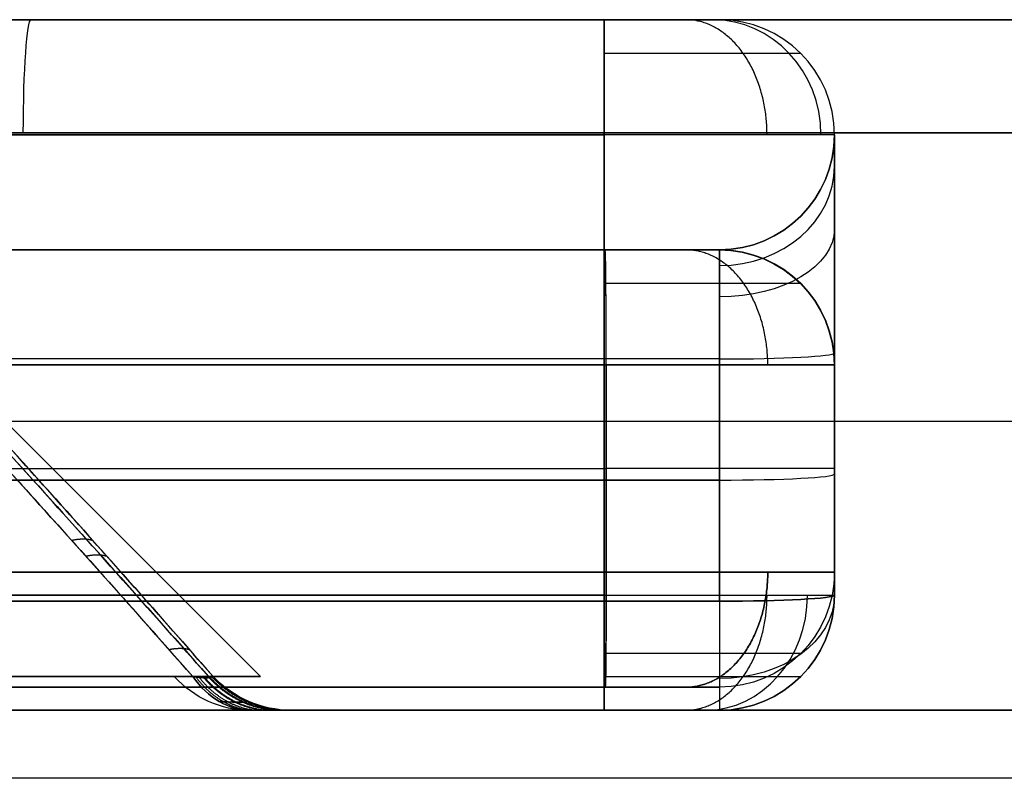
# Model space of a CAD drawing. Units: millimetres. Extents: x -93 to 93, y -114 to 114.
# Drawn here: x 83 to 87, y -108 to -104 of the extents above; entities that cross this region are included whole.
import ezdxf

# ---------------------------------------------------------------- set-up
doc = ezdxf.new("R2010")
doc.units = ezdxf.units.MM
doc.layers.add('Layer 01', color=7, linetype='Continuous', true_color=0x000000)

# ---------------------------------------------------------------- blocks, each defined once
blk = doc.blocks.new('1K1506-A0-01')
at = {"layer": 'Layer 01'}
for p, q in [((0, -17, -11.9), (0, -6.3, -11.9)), ((-3.0043, -7, -11.9), (-2.9214, -16.5044, -11.9)), ((2.9214, -16.5044, -11.9), (3.0043, -7, -11.9)), ((-3.4957, -7.9956, -10.95), (-3.4214, -16.5087, -10.95)), ((-3.4957, -7.9956, -10.5), (-3.4214, -16.5087, -10.5)), ((-2.9956, -8, -10), (-2.9214, -16.5044, -10)), ((0, -17, -10), (0, -8, -10)), ((2.9214, -16.5044, -10), (2.9956, -8, -10)), ((3.4957, -7.9956, -10.95), (3.4214, -16.5087, -10.95)), ((3.4214, -16.5087, -10.5), (3.4957, -7.9956, -10.5)), ((-3.4214, -16.5087, -11.4), (-3.4214, -16.5087, -11.4)), ((3.4214, -16.5087, -11.4), (3.4214, -16.5087, -11.4)), ((2.4214, -17.5, -10.95), (-2.4214, -17.5, -10.95)), ((0, -17.5, -10.5), (0, -17.5, -11.4))]:
    blk.add_line(p, q, dxfattribs=at)
at = {"layer": 'Layer 01', "extrusion": (-0.008727, 0.999962, -1.6234e-12)}
blk.add_arc((3.0653, -10.5, -16.4782), 0.5, 360, 90, dxfattribs=at)
at = {"layer": 'Layer 01', "extrusion": (-0.008727, 0.999962, 1.6201e-12)}
blk.add_arc((3.0653, -11.4, -16.4782), 0.5, 270, 0, dxfattribs=at)
at = {"layer": 'Layer 01'}
for centre, start, end in [((-2.4214, -16.5, -11.4), 180.5, 270), ((2.4214, -16.5, -10.5), 270, 359.5), ((2.4214, -16.5, -11.4), 270, 359.5), ((2.4214, -16.5, -10.95), 270, 359.5)]:
    blk.add_arc(centre, 1, start, end, dxfattribs=at)
at = {"layer": 'Layer 01', "extrusion": (0, 0, -1)}
for centre, radius, start, end in [((2.4214, -16.5, 10.5), 1, 270, 359.5), ((2.4214, -16.5, 10.95), 1, 270, 359.5), ((2.4214, -16.5, 11.9), 0.5, 270, 359.5), ((2.4214, -16.5, 10), 0.5, 270, 359.5), ((2.4214, -16.5, 10), 0.5, 270, 359.5), ((-2.4214, -16.5, 10), 0.5, 180.5, 270), ((-2.4214, -16.5, 11.9), 0.5, 180.5, 270)]:
    blk.add_arc(centre, radius, start, end, dxfattribs=at)
at = {"layer": 'Layer 01', "extrusion": (0.008727, 0.999962, 1.62011e-12)}
blk.add_arc((-3.0653, -11.4, -16.4782), 0.5, 180, 270, dxfattribs=at)
at = {"layer": 'Layer 01', "extrusion": (-0.008727, -0.999962, 1.62338e-12)}
blk.add_arc((3.0653, -10.5, 16.4782), 0.5, 360, 90, dxfattribs=at)
at = {"layer": 'Layer 01', "extrusion": (0.998091, -0.061763, 0)}
blk.add_arc((-17.1181, -10.5, -1.3977), 0.5, 90, 180, dxfattribs=at)
at = {"layer": 'Layer 01', "extrusion": (1, 0, -8.18e-10)}
blk.add_arc((-17, -11.4, -2.4214), 0.5, 180, 270, dxfattribs=at)
at = {"layer": 'Layer 01', "extrusion": (-1, 0, -8.2e-10)}
blk.add_arc((17, -10.5, 2.4214), 0.5, 0, 90, dxfattribs=at)
at = {"layer": 'Layer 01', "extrusion": (1, 0, 0)}
for centre, start, end in [((-17, -11.4), 180, 270), ((-17, -10.5), 90, 180), ((-17, -10.5, 2.4214), 90, 180), ((-17, -11.4, 2.4214), 180, 270)]:
    blk.add_arc(centre, 0.5, start, end, dxfattribs=at)
at = {"layer": 'Layer 01'}
for points in [[(-2.9214, -16.5044, -11.9), (-2.9629, -11.7522, -11.9), (-3.0043, -7, -11.9)], [(2.9214, -16.5044, -11.9), (2.9629, -11.7522, -11.9), (3.0043, -7, -11.9)], [(-3.4214, -16.5087, -10.5), (-3.4585, -12.2522, -10.5), (-3.4957, -7.9956, -10.5)], [(-3.4957, -7.9956, -11.4), (-3.4585, -12.2522, -11.4), (-3.4214, -16.5087, -11.4)], [(-2.9214, -16.5044, -10), (-2.9585, -12.2522, -10), (-2.9956, -8, -10)], [(2.9956, -8, -10), (2.9585, -12.2522, -10), (2.9214, -16.5044, -10)], [(3.4214, -16.5087, -11.4), (3.4585, -12.2522, -11.4), (3.4957, -7.9956, -11.4)], [(3.4957, -7.9956, -10.5), (3.4585, -12.2522, -10.5), (3.4214, -16.5087, -10.5)], [(-3.4214, -16.5087, -11.4), (-3.4214, -16.5087, -10.95), (-3.4214, -16.5087, -10.5)], [(3.4214, -16.5087, -10.5), (3.4214, -16.5087, -10.95), (3.4214, -16.5087, -11.4)], [(2.4214, -17, -11.9), (0, -17, -11.9), (-2.4214, -17, -11.9)], [(2.4214, -17, -10), (0, -17, -10), (-2.4214, -17, -10)], [(2.4214, -17.5, -11.4), (0, -17.5, -11.4), (-2.4214, -17.5, -11.4)], [(-2.4214, -17.5, -10.5), (-2.4214, -17.5, -10.95), (-2.4214, -17.5, -11.4)], [(2.4214, -17.5, -10.5), (0, -17.5, -10.5), (-2.4214, -17.5, -10.5)], [(2.4214, -17.5, -10.5), (2.4214, -17.5, -10.95), (2.4214, -17.5, -11.4)]]:
    blk.add_open_spline(points, degree=2, dxfattribs=at)
for points, weights in [([(-2.4214, -17.3536, -11.7536), (-2.918, -17.3536, -11.7536), (-3.2706, -17.004, -11.7536), (-3.2749, -16.5074, -11.7536)], [1.1694638655, 0.943512044838, 0.943512044835, 1.16946386549]), ([(2.4214, -17.3536, -10.1464), (2.918, -17.3536, -10.1464), (3.2706, -17.004, -10.1464), (3.2749, -16.5074, -10.1464)], [1.16946386561, 0.943512044908, 0.943512044796, 1.16946386527]), ([(2.4214, -17.3536, -11.7536), (2.918, -17.3536, -11.7536), (3.2706, -17.004, -11.7536), (3.2749, -16.5074, -11.7536)], [1.1694638654, 0.943512044838, 0.943512044867, 1.16946386549]), ([(-3.1254, -17.2102, -11.4), (-3.1254, -17.2102, -11.6929), (-2.9796, -17.0631, -11.9), (-2.7734, -16.8551, -11.9)], [1.17157287525, 0.942809041582, 0.942809041582, 1.17157287525]), ([(3.1254, -17.2102, -10.5), (3.1254, -17.2102, -10.2071), (2.9796, -17.0631, -10), (2.7734, -16.8551, -10)], [1.17157287525, 0.942809041582, 0.942809041582, 1.17157287525]), ([(2.7734, -16.8551, -11.9), (2.9796, -17.0631, -11.9), (3.1254, -17.2102, -11.6929), (3.1254, -17.2102, -11.4)], [1.17157287525, 0.942809041582, 0.942809041582, 1.17157287525])]:
    blk.add_rational_spline(points, weights, degree=3, dxfattribs=at)
blk = doc.blocks.new('1K1504-00-01')
at = {"layer": 'Layer 01'}
for p, q in [((-86, 3, 23.8622), (-73.9948, 3, 23.8622)), ((-86, 3, -23.8622), (-73.9948, 3, -23.8622)), ((-82, 0.8465, 46.1464), (-84.0071, 2.8536, 46.1464)), ((-82, 0.8464, -46.1465), (-84.0071, 2.8536, -46.1465)), ((-86.5, 0.5, 33.0854), (-86.5, 2.5, 33.0854)), ((-86.5, 0.5, -23.0854), (-86.5, 2.5, -23.0854)), ((-86, 2, 13.6976), (-77, 2, 13.6976)), ((-77, 2, 6.3024), (-86, 2, 6.3024)), ((-86.5, 1.5, 14.1721), (-86.5, 1.5, 53)), ((-86.5, 1.5, -53), (-86.5, 1.5, 5.8279)), ((-85.5, 1.5, 54), (85.5, 1.5, 54)), ((85.5, 1.5, -54), (-85.5, 1.5, -54)), ((-86, 1, 10), (-77, 1, 10)), ((-77, 1, 13.1707), (-86, 1, 13.1707)), ((-86, 1, 6.8293), (-77, 1, 6.8293)), ((-86.5, 0.5, 6.8293), (-86.5, 0.5, 13.1707)), ((-86, 0), (-76, 0))]:
    blk.add_line(p, q, dxfattribs=at)
for centre, start, end in [((-86, 2.5, 14.2245), 90, 180), ((-86, 2.5, 33.6122), 90, 180), ((-86, 2.5, -23.6122), 90, 180), ((-86, 0.5, 6.8293), 90, 180), ((-86, 0.5, 53), 180, 270), ((-86, 0.5, -53), 180, 270), ((-86, 0.5), 180, 270)]:
    blk.add_arc(centre, 0.5, start, end, dxfattribs=at)
at = {"layer": 'Layer 01', "extrusion": (0, -8.40004e-10, -1)}
blk.add_arc((86, 2.5, -53), 0.5, 0, 90, dxfattribs=at)
at = {"layer": 'Layer 01', "extrusion": (0, 0, -1)}
for centre in [(86, 2.5, 53), (86, 2.5, -5.7755)]:
    blk.add_arc(centre, 0.5, 0, 90, dxfattribs=at)
at = {"layer": 'Layer 01', "extrusion": (-0.470639, 0, 0.882326)}
blk.add_arc((-2.5, -100.8827, -6.5236), 0.5, 180, 270, dxfattribs=at)
at = {"layer": 'Layer 01', "extrusion": (0, 1, 0)}
for centre, radius, start, end in [((85.5, -53, 3), 0.5, 270, 0), ((85.5, 53, 3), 0.5, 0, 90), ((79.3536, 46.1464, 3), 5.0071, 252.9053, 17.0943), ((79.3536, -46.1465, 3), 5.0071, 344.2859, 107.0946), ((85.5, -53, 2.5), 1, 270, 0), ((85.5, 53, 0.5), 1, 0, 90), ((85.5, 53), 0.5, 0, 90), ((85.5, -53), 0.5, 270, 0)]:
    blk.add_arc(centre, radius, start, end, dxfattribs=at)
at = {"layer": 'Layer 01', "extrusion": (-1, 0, 0)}
for centre, start, end in [((-2.5, 5.7755, 86), 93, 180), ((-0.5, 53.5, 85.5), 0, 90), ((-0.5, -53.5, 85.5), 270, 0)]:
    blk.add_arc(centre, 0.5, start, end, dxfattribs=at)
at = {"layer": 'Layer 01', "extrusion": (1, 0, 0)}
for centre, radius, start, end in [((2.5, 14.2245, -86), 0.5, 273, 0), ((2.5, 53.5, -85.5), 0.5, 0, 90), ((1.5, 13.1707, -86), 0.5, 93, 180), ((1.5, 6.8293, -86), 0.5, 180, 267), ((1.5, 13.1707, -86.5), 1, 93, 180), ((1.5, 6.8293, -86.5), 1, 180, 267)]:
    blk.add_arc(centre, radius, start, end, dxfattribs=at)
at = {"layer": 'Layer 01', "extrusion": (0, -1, 0)}
for centre, radius, start, end in [((-85.5, -53, -3), 0.5, 180, 270), ((-85.5, 53, -2.5), 1, 90, 180), ((-85.5, 53, -1.5), 1, 90, 180), ((-85.5, -53, -1.5), 1, 180, 270), ((-85.5, -53, -0.5), 1, 180, 270), ((-85.5, 53, 0), 0.5, 90, 180)]:
    blk.add_arc(centre, radius, start, end, dxfattribs=at)
at = {"layer": 'Layer 01', "extrusion": (1, -8.40004e-10, 0)}
blk.add_arc((2.5, -53.5, -85.5), 0.5, 270, 0, dxfattribs=at)
at = {"layer": 'Layer 01', "extrusion": (6.7096e-08, -1, 2.3099e-07)}
blk.add_arc((-79.3536, -46.1465, -3), 5.0071, 72.9054, 197.0944, dxfattribs=at)
at = {"layer": 'Layer 01', "extrusion": (-3.85855e-08, -1, 1.18665e-08)}
blk.add_arc((-79.3536, 46.1464, -3), 5.0071, 162.9054, 287.0947, dxfattribs=at)
at = {"layer": 'Layer 01', "extrusion": (0.293946, 1.22188e-07, -0.955822)}
blk.add_arc((2.5, -94.4196, 20.7821), 0.5, 359.9995, 45, dxfattribs=at)
at = {"layer": 'Layer 01', "extrusion": (0.293952, 6.65985e-06, 0.95582)}
blk.add_arc((2.5019, 94.4196, 20.7815), 0.5, 314.9987, 359.9987, dxfattribs=at)
at = {"layer": 'Layer 01', "extrusion": (0.707103, -1.32635e-05, -0.707111)}
blk.add_arc((2.4984, -93.2492, -25.493), 0.5, 359.9991, 44.9992, dxfattribs=at)
at = {"layer": 'Layer 01', "extrusion": (0.707107, -8.69143e-10, 0.707107)}
blk.add_arc((2.5, 93.249, -25.4934), 0.5, 315, 0, dxfattribs=at)
at = {"layer": 'Layer 01', "extrusion": (0.392844, 0, -0.919605)}
blk.add_arc((2.5, -59.8527, -73.6101), 0.5, 360, 45, dxfattribs=at)
at = {"layer": 'Layer 01', "extrusion": (0, 0.688355, -0.725374)}
blk.add_arc((86, 5.789, -2.4685), 0.5, 0, 90, dxfattribs=at)
at = {"layer": 'Layer 01', "extrusion": (0, -0.688355, -0.725374)}
blk.add_arc((-86, 7.9781, -12.039), 0.5, 180, 270, dxfattribs=at)
at = {"layer": 'Layer 01', "extrusion": (4.06947e-08, -1, -1.25151e-08)}
blk.add_arc((-79.3536, 46.1464, -2.8536), 4.6535, 162.9054, 287.0947, dxfattribs=at)
at = {"layer": 'Layer 01', "extrusion": (3.87512e-09, -1, -2.45018e-08)}
blk.add_arc((-79.3536, -46.1465, -2.8536), 4.6536, 72.9054, 197.0944, dxfattribs=at)
at = {"layer": 'Layer 01', "extrusion": (-1.87509e-11, 0.99863, 0.052336)}
blk.add_arc((86, 14.0741, 3.241), 0.5, 270, 360, dxfattribs=at)
at = {"layer": 'Layer 01', "extrusion": (9.081e-13, 0.99863, -0.052336)}
blk.add_arc((86, 5.8984, 2.1943), 0.5, 360, 90, dxfattribs=at)
at = {"layer": 'Layer 01', "extrusion": (0, 0.99863, 0.052336)}
blk.add_arc((86, 14.0741, 2.7141), 0.5, 270, 0, dxfattribs=at)
at = {"layer": 'Layer 01', "extrusion": (0, -0.99863, 0.052336)}
blk.add_arc((-86, 5.8984, -1.6674), 0.5, 90, 180, dxfattribs=at)
at = {"layer": 'Layer 01', "extrusion": (-7.7529e-13, 0.99863, 0.052336)}
blk.add_arc((86, 14.0741, 2.1872), 0.5, 270, 360, dxfattribs=at)
at = {"layer": 'Layer 01', "extrusion": (4.33648e-10, -0.99863, 0.052336)}
blk.add_arc((-86, 5.8984, -1.1405), 0.5, 90, 180, dxfattribs=at)
at = {"layer": 'Layer 01', "extrusion": (0, -0.806275, -0.59154)}
blk.add_arc((-86, 10.7319, -9.0004), 0.5, 180, 270, dxfattribs=at)
at = {"layer": 'Layer 01', "extrusion": (0, -0.504026, 0.863689)}
blk.add_arc((-86, 3.7377, 5.1423), 0.5, 90, 180, dxfattribs=at)
at = {"layer": 'Layer 01', "extrusion": (4e-10, -3.1e-09, -1)}
blk.add_arc((86, 0.5, -13.1707), 0.5, 0, 90, dxfattribs=at)
at = {"layer": 'Layer 01', "extrusion": (0.338146, 0, 0.941094)}
blk.add_arc((0.5, 98.8852, 20.9665), 0.5, 90, 180, dxfattribs=at)
at = {"layer": 'Layer 01'}
for points, weights in [([(-85.8536, 3, 53.3536), (-86.0607, 3, 53.5607), (-86.2071, 2.7929, 53.7071), (-86.2071, 2.5, 53.7071)], [1.17157287525, 0.942809041582, 0.942809041582, 1.17157287525]), ([(-83.7968, 2.8557, 47.535), (-83.8857, 2.9494, 47.568), (-84.0013, 3, 47.6109), (-84.1262, 3, 47.6573)], [1.03956625367, 0.987240696032, 0.986814744652, 1.03828839953]), ([(-83.7884, 2.8577, -47.5607), (-83.8743, 2.9501, -47.6002), (-83.9856, 3, -47.6513), (-84.1058, 3, -47.7065)], [1.03956676846, 0.987627341598, 0.986823706861, 1.03715586425]), ([(-83.784, 2.8582, 47.571), (-83.8686, 2.9503, 47.6132), (-83.978, 3, 47.6678), (-84.0962, 3, 47.7267)], [1.03956619408, 0.98773282757, 0.98682736706, 1.03684981254]), ([(-83.7657, 2.8587, 47.6042), (-83.8452, 2.9504, 47.6553), (-83.9479, 3, 47.7213), (-84.0587, 3, 47.7925)], [1.03956613448, 0.987824715933, 0.986830756579, 1.03658425642]), ([(-83.7612, 2.8586, -47.6108), (-83.8395, 2.9504, -47.6637), (-83.9407, 3, -47.7321), (-84.0499, 3, -47.8059)], [1.03956711018, 0.987795633788, 0.98682934172, 1.03666823398]), ([(-83.741, 2.857, 47.6353), (-83.8144, 2.9498, 47.6951), (-83.9095, 3, 47.7727), (-84.0123, 3, 47.8565)], [1.03956607223, 0.987492637889, 0.986820108626, 1.03754848445]), ([(-83.7268, 2.8554, -47.6493), (-83.7969, 2.9492, -47.7132), (-83.8881, 3, -47.7963), (-83.9867, 3, -47.8862)], [1.03956741701, 0.987169064376, 0.986813293105, 1.0385001032]), ([(-85.5, 2.8536, 53.8536), (-86, 2.8536, 53.8536), (-86.3536, 2.8536, 53.5), (-86.3536, 2.8536, 53)], [1.17157287413, 0.94280904124, 0.942809041958, 1.17157287628]), ([(-83.7246, 2.8551, -47.6513), (-83.7532, 2.8502, -47.613), (-83.7781, 2.8502, -47.5718), (-83.7986, 2.8551, -47.5285)], [1.0109182039, 1.00087080297, 0.997757939972, 1.0015796149]), ([(-83.6098, 2.7362, 47.5982), (-83.6452, 2.729, 47.5527), (-83.6751, 2.729, 47.5027), (-83.6985, 2.7362, 47.4498)], [1.01401243019, 1.00025485393, 0.996627795824, 1.00313125587]), ([(-83.2485, 2.3303, -47.3856), (-83.2854, 2.3223, -47.3374), (-83.3161, 2.3223, -47.2845), (-83.3396, 2.3303, -47.2284)], [1.01401324403, 0.999547643697, 0.9962814626, 1.00421470074]), ([(-83.1869, 2.2616, 47.35), (-83.224, 2.2535, 47.3013), (-83.2549, 2.2534, 47.2478), (-83.2784, 2.2616, 47.1912)], [1.01401275722, 0.999416375092, 0.996223229022, 1.00443331901]), ([(-86.2071, 0.5, -53.7071), (-86.2071, 0.2071, -53.7071), (-86.0607, 0, -53.5607), (-85.8536, 0, -53.3536)], [1.17157287525, 0.942809041582, 0.942809041582, 1.17157287525]), ([(-86.3536, 0.1464, -53), (-86.3536, 0.1464, -53.5), (-86, 0.1464, -53.8536), (-85.5, 0.1464, -53.8536)], [1.17157287412, 0.942809041206, 0.942809041959, 1.17157287638])]:
    blk.add_rational_spline(points, weights, degree=3, dxfattribs=at)
for points, degree in [([(-86, 3, 14.2245), (-86, 3, 33.6122), (-86, 3, 53)], 2), ([(-86, 3, -53), (-86, 3, -23.6122), (-86, 3, 5.7755)], 2), ([(-86, 3, 5.7755), (-81.4001, 3, 5.7755), (-76.8001, 3, 5.7755)], 2), ([(-76.8001, 3, 14.2245), (-81.4001, 3, 14.2245), (-86, 3, 14.2245)], 2), ([(-85.5, 3, 53.5), (0, 3, 53.5), (85.5, 3, 53.5)], 2), ([(85.5, 3, -53.5), (0, 3, -53.5), (-85.5, 3, -53.5)], 2), ([(-83.9636, 3, -47.9104), (-83.9809, 3, -47.8931), (-84.0149, 3, -47.8557), (-84.0625, 3, -47.7898), (-84.1056, 3, -47.712), (-84.1294, 3, -47.6511), (-84.1395, 3, -47.6183)], 3), ([(-80.4104, 3, 51.4636), (-82.187, 3, 49.687), (-83.9636, 3, 47.9104)], 2), ([(-80.4104, 3, -51.4636), (-82.187, 3, -49.687), (-83.9636, 3, -47.9104)], 2), ([(-83.8015, 2.8536, -47.5143), (-83.7983, 2.8556, -47.5317), (-83.7888, 2.8584, -47.5638), (-83.7681, 2.8592, -47.603), (-83.7427, 2.8575, -47.6351), (-83.7236, 2.855, -47.6525), (-83.7136, 2.8536, -47.6604)], 3), ([(-81.9833, 0.8464, -46.4432), (-82.0895, 0.9585, -46.5007), (-82.3065, 1.1898, -46.6204), (-82.6363, 1.548, -46.8083), (-82.9973, 1.9464, -47.0204), (-83.3801, 2.3748, -47.2518), (-83.6578, 2.6896, -47.424), (-83.8015, 2.8536, -47.5143)], 3), ([(-83.7136, 2.8536, -47.6604), (-83.5689, 2.6896, -47.5733), (-83.2892, 2.3748, -47.4078), (-82.9035, 1.9463, -47.1875), (-82.5397, 1.548, -46.9879), (-82.2072, 1.1896, -46.8136), (-81.9889, 0.9585, -46.7051), (-81.882, 0.8464, -46.6535)], 3), ([(-80.1604, 2.8536, -51.2136), (-81.937, 2.8536, -49.437), (-83.7136, 2.8536, -47.6604)], 2), ([(-81.882, 0.8464, 46.6535), (-81.9842, 0.9536, 46.7028), (-82.1838, 1.1649, 46.802), (-82.4596, 1.4614, 46.9457), (-82.7433, 1.7705, 47.0991), (-83.0447, 2.1029, 47.2677), (-83.3668, 2.4621, 47.4535), (-83.5957, 2.72, 47.5895), (-83.7136, 2.8536, 47.6604)], 3), ([(-83.7136, 2.8536, 47.6604), (-81.937, 2.8536, 49.437), (-80.1604, 2.8536, 51.2136)], 2), ([(-86, 2.5262, 6.2748), (-81.5, 2.5262, 6.2748), (-77, 2.5262, 6.2748)], 2), ([(-77, 2.5262, 13.7252), (-81.5, 2.5262, 13.7252), (-86, 2.5262, 13.7252)], 2), ([(-86, 2.5262, 13.7252), (-86, 2, 13.6976), (-86, 1.4738, 13.67)], 2), ([(-86, 1.4738, 6.33), (-86, 2, 6.3024), (-86, 2.5262, 6.2748)], 2), ([(-86.5, 2.5, 14.2245), (-86.5, 2.5, 33.6122), (-86.5, 2.5, 53)], 2), ([(-86.5, 0.5, 53), (-86.5, 1.5, 53), (-86.5, 2.5, 53)], 2), ([(-86.5, 2.5, 5.7755), (-86.5, 2.5, -23.6122), (-86.5, 2.5, -53)], 2), ([(-86.5, 1.4477, 5.8307), (-86.5, 1.9738, 5.8031), (-86.5, 2.5, 5.7755)], 2), ([(-86.5, 2.5, -53), (-86.5, 1.5, -53), (-86.5, 0.5, -53)], 2), ([(-86.5, 2.5, 14.2245), (-86.5, 1.9738, 14.1969), (-86.5, 1.4477, 14.1693)], 2), ([(-85.5, 0.5, 54), (-85.5, 1.5, 54), (-85.5, 2.5, 54)], 2), ([(85.5, 2.5, -54), (0, 2.5, -54), (-85.5, 2.5, -54)], 2), ([(-85.5, 2.5, 54), (0, 2.5, 54), (85.5, 2.5, 54)], 2), ([(-85.5, 2.5, -54), (-85.5, 1.5, -54), (-85.5, 0.5, -54)], 2), ([(-86, 1.4738, 13.67), (-81.5, 1.4738, 13.67), (-77, 1.4738, 13.67)], 2), ([(-86, 1.4738, 6.33), (-81.5, 1.4738, 6.33), (-77, 1.4738, 6.33)], 2), ([(-86, 1, 13.1707), (-86, 1, 10), (-86, 1, 6.8293)], 2), ([(-77, 1, 6.8324), (-81.5, 1, 6.8308), (-86, 1, 6.8293)], 2), ([(-86, 1, 13.1707), (-81.5, 1, 13.1688), (-77, 1, 13.1668)], 2), ([(-86.5, 0.5, 13.1707), (-86.5, 0.5, 33.0854), (-86.5, 0.5, 53)], 2), ([(-86.5, 0.5, -53), (-86.5, 0.5, -23.0854), (-86.5, 0.5, 6.8293)], 2), ([(-85.5, 0.5, -54), (0, 0.5, -54), (85.5, 0.5, -54)], 2), ([(85.5, 0.5, 54), (0, 0.5, 54), (-85.5, 0.5, 54)], 2), ([(-86, 0, -53), (-86, 0), (-86, 0, 53)], 2), ([(-85.5, 0, 53.5), (0, 0, 53.5), (85.5, 0, 53.5)], 2), ([(85.5, 0, -53.5), (0, 0, -53.5), (-85.5, 0, -53.5)], 2)]:
    blk.add_open_spline(points, degree=degree, dxfattribs=at)
for points, knots in [([(-83.9636, 3, 47.9104), (-83.9817, 3, 47.8923), (-84.0149, 3, 47.8553), (-84.0556, 3, 47.7994), (-84.0894, 3, 47.7421), (-84.1174, 3, 47.6826), (-84.1327, 3, 47.6401), (-84.1394, 3, 47.6183)], [-0.344779, -0.344779, -0.344779, -0.344779, -0.2758232, -0.2068674, -0.1379116, -0.0689558, 0, 0, 0, 0]), ([(-83.8283, 2.9619, -47.7751), (-83.8347, 2.9623, -47.7699), (-83.8601, 2.9636, -47.7481), (-83.901, 2.965, -47.7019), (-83.9377, 2.9646, -47.6344), (-83.9521, 2.963, -47.5849), (-83.9566, 2.9619, -47.562)], [0.3833825, 0.3833825, 0.3833825, 0.3833825, 0.4010158, 0.4547644, 0.5146244, 0.5642926, 0.5642926, 0.5642926, 0.5642926]), ([(-83.9566, 2.9619, 47.562), (-83.9546, 2.9624, 47.572), (-83.948, 2.9635, 47.6001), (-83.9318, 2.9646, 47.6447), (-83.9043, 2.9649, 47.6943), (-83.8697, 2.964, 47.7384), (-83.8422, 2.9627, 47.7639), (-83.8283, 2.9619, 47.7751)], [0.4358066, 0.4358066, 0.4358066, 0.4358066, 0.4574941, 0.4972464, 0.5369999, 0.5785203, 0.6167717, 0.6167717, 0.6167717, 0.6167717]), ([(-83.7136, 2.8536, 47.6604), (-83.724, 2.8551, 47.6522), (-83.7426, 2.8574, 47.6349), (-83.7643, 2.8589, 47.6078), (-83.7811, 2.8588, 47.579), (-83.7936, 2.8571, 47.5484), (-83.7994, 2.8549, 47.526), (-83.8015, 2.8536, 47.5144)], [-0.1752294, -0.1752294, -0.1752294, -0.1752294, -0.1401835, -0.1051376, -0.0700917, -0.0350458, 0, 0, 0, 0]), ([(-83.8015, 2.8536, 47.5144), (-83.6844, 2.72, 47.4408), (-83.4572, 2.4621, 47.2994), (-83.1375, 2.1029, 47.1048), (-82.8385, 1.7707, 46.9267), (-82.557, 1.4617, 46.7629), (-82.2833, 1.1651, 46.6076), (-82.0848, 0.9535, 46.4981), (-81.9833, 0.8465, 46.4432)], [-2.912666, -2.912666, -2.912666, -2.912666, -2.427222, -1.941778, -1.456333, -0.970889, -0.485444, 0, 0, 0, 0]), ([(-81.9412, 0.8364, -46.5525), (-81.9977, 0.8956, -46.5797), (-82.1786, 1.0862, -46.6683), (-82.4927, 1.4225, -46.8299), (-82.8933, 1.8595, -47.0472), (-83.3271, 2.3405, -47.2937), (-83.6272, 2.6783, -47.4713), (-83.7843, 2.8563, -47.566), (-83.7861, 2.8583, -47.5671)], [0.136359, 0.136359, 0.136359, 0.136359, 0.395743, 0.970139, 1.603429, 2.294862, 3.055028, 3.063925, 3.063925, 3.063925, 3.063925]), ([(-83.7861, 2.8583, 47.5671), (-83.7488, 2.8161, 47.5446), (-83.5711, 2.6151, 47.438), (-83.2629, 2.2691, 47.2569), (-82.87, 1.834, 47.0346), (-82.499, 1.4295, 46.8334), (-82.1928, 1.1013, 46.6755), (-82.0067, 0.905, 46.584), (-81.9412, 0.8364, 46.5525)], [0.272877, 0.272877, 0.272877, 0.272877, 0.455597, 1.141371, 1.769513, 2.341653, 2.899935, 3.200422, 3.200422, 3.200422, 3.200422])]:
    blk.add_open_spline(points, degree=3, knots=knots, dxfattribs=at)
blk = doc.blocks.new('1K2028-A0-01')
at = {"layer": 'Layer 01'}
blk.add_line((-72.5, 2.4), (-89.4476, 2.4), dxfattribs=at)
at = {"layer": 'Layer 01', "extrusion": (0, 1, 0)}
for centre, radius, start, end in [((82.5, -49, 5.4), 8.4022, 270, 0), ((82.5, 49, 5.4), 8.4022, 360, 90), ((82.5, -49, 5.4), 8.4022, 270, 360), ((82.5, 49, 5.4), 8.4022, 0, 90), ((82.5, 49, 3.6544), 6.9695, 0, 90)]:
    blk.add_arc(centre, radius, start, end, dxfattribs=at)
at = {"layer": 'Layer 01', "extrusion": (0, -1, 0)}
for centre, radius, start, end in [((-82.5, -49, -5.4), 7.4913, 180, 270), ((-82.5, 49, -5.4), 7.4913, 90, 180), ((-82.5, -49, -2.1044), 8.951, 180, 270)]:
    blk.add_arc(centre, radius, start, end, dxfattribs=at)
at = {"layer": 'Layer 01', "extrusion": (0.99768, 0, -0.068084)}
blk.add_arc((4.9, -61.9946, -78.9725), 0.5, 0, 89, dxfattribs=at)
at = {"layer": 'Layer 01', "extrusion": (-3.70692e-12, 1, 8.48917e-25)}
blk.add_arc((82.5, 49, 4.9087), 8.9021, 0, 90, dxfattribs=at)
at = {"layer": 'Layer 01', "extrusion": (-9.02768e-22, 1, -3.70692e-12)}
blk.add_arc((82.5, -49, 4.9087), 8.9021, 270, 0, dxfattribs=at)
at = {"layer": 'Layer 01', "extrusion": (5.57825e-12, -1, 0)}
blk.add_arc((-82.5, -49, -4.9087), 6.9914, 180, 270, dxfattribs=at)
at = {"layer": 'Layer 01', "extrusion": (0, -1, -5.57825e-12)}
blk.add_arc((-82.5, 49, -4.9087), 6.9914, 90, 180, dxfattribs=at)
at = {"layer": 'Layer 01', "extrusion": (-4.62828e-29, -1, -6.39195e-17)}
blk.add_arc((-82.5, -49, -2.4), 6.9476, 180, 270, dxfattribs=at)
at = {"layer": 'Layer 01', "extrusion": (-6.39195e-17, -1, 4.58906e-29)}
blk.add_arc((-82.5, 49, -2.4), 6.9476, 90, 180, dxfattribs=at)
blk = doc.blocks.new('411041_ASM')
at = {"layer": 'Layer 01'}
blk.add_blockref('1K2028-A0-01', (0, 0), dxfattribs=at)

msp = doc.modelspace()

# ---------------------------------------------------------------- block references
at = {"layer": 'Layer 01', "extrusion": (-2.22045e-16, -2.22045e-16, -1)}
msp.add_blockref('411041_ASM', (0, -109.7, 110.4), dxfattribs=at)
at = {"layer": 'Layer 01', "rotation": 180}
msp.add_blockref('1K1504-00-01', (0, -104.3, -110.4), dxfattribs=at)
at = {"layer": 'Layer 01', "extrusion": (0, 1, -2.22045e-16), "rotation": 270}
msp.add_blockref('1K1506-A0-01', (-69, -100.4, -95.3), dxfattribs=at)

doc.saveas('drawing.dxf')
